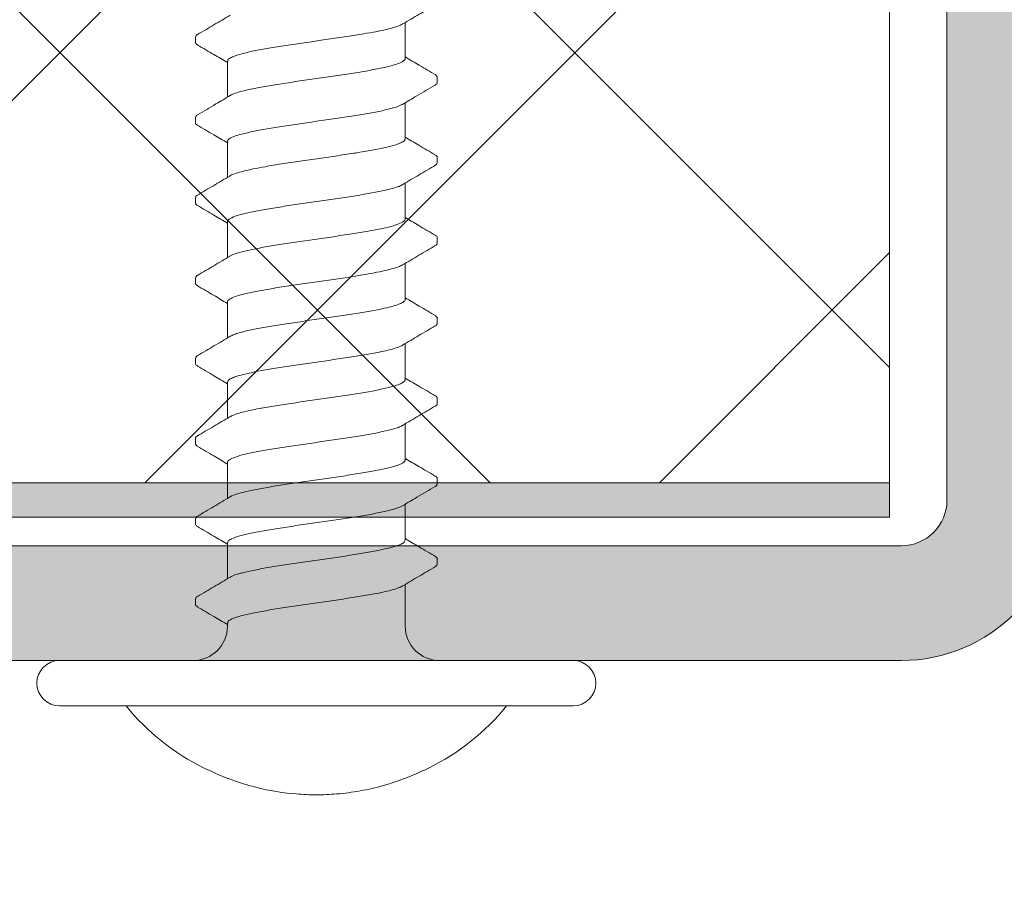
# Model space of a CAD drawing. Units: millimetres. Extents: x 89 to 41305, y 111 to 46757.
# Drawn here: x 39993 to 40010, y 46111 to 46127 of the extents above; entities that cross this region are included whole.
import ezdxf

# ---------------------------------------------------------------- set-up
doc = ezdxf.new("R2010")
doc.units = ezdxf.units.MM
doc.layers.get('Defpoints').update_dxf_attribs({"lineweight": 0})
for name, color, linetype, lineweight in [('TRIA_Aro + Folha', 7, 'Continuous', 0), ('TRIA_Dimensions 1-3', 1, 'Continuous', 0), ('TRIA_Fixação', 7, 'Continuous', 0), ('TRIA_Tramas 1-5', 7, 'Continuous', 0)]:
    doc.layers.add(name, color=color, linetype=linetype, lineweight=lineweight)
doc.layers.add('TRIA_Tramas', color=7, linetype='Continuous', lineweight=0, true_color=0xcccccc)
doc.styles.add('GENERATED_STYLE_1', font='swisscl.ttf', dxfattribs={"height": 10})
doc.styles.get("Standard").update_dxf_attribs({"font": 'arial.ttf'})
doc.dimstyles.new('Dimensions 1-5', dxfattribs={"dimtxt": 10, "dimasz": 6.5, "dimexe": 5, "dimexo": 2, "dimgap": 2, "dimtad": 1, "dimdec": 0, "dimzin": 0, "dimdsep": 46, "dimtxsty": 'GENERATED_STYLE_1', "dimblk": 'OBLIQUE', "dimcen": 0, "dimdle": 5, "dimclrd": 256, "dimclre": 256, "dimclrt": 256, "dimadec": 0, "dimazin": 0, "dimtfac": 1, "dimtdec": 0, "dimtofl": 0, "dimtmove": 0, "dimatfit": 3, "dimldrblk": 'OBLIQUE', "dimfxl": 1, "dimtolj": 1, "dimtzin": 0, "dimlwd": -1, "dimarcsym": 0})

# ---------------------------------------------------------------- blocks, each defined once
blk = doc.blocks.new('zw$2B8F')
at = {"layer": 'TRIA_Fixação'}
for p, q in [((-0.79, -4.48), (-0.79, 4.48)), ((0, -4.48), (0, 4.48)), ((1.076, 2.108), (0.976, 2.108)), ((2.477, 2.107), (2.377, 2.107)), ((3.877, 2.11), (3.777, 2.11)), ((5.276, 2.108), (5.176, 2.108)), ((6.677, 2.107), (6.577, 2.107)), ((8.076, 2.11), (7.976, 2.11)), ((9.476, 2.109), (9.376, 2.109)), ((10.877, 2.107), (10.777, 2.107)), ((0.654, 1.55), (0.6, 1.55)), ((2.054, 1.55), (1.426, 1.55)), ((3.453, 1.55), (2.827, 1.55)), ((3.464, 1.548), (3.453, 1.547)), ((4.854, 1.55), (4.227, 1.55)), ((6.255, 1.55), (5.626, 1.55)), ((7.654, 1.55), (7.027, 1.55)), ((9.054, 1.55), (8.427, 1.55)), ((10.455, 1.55), (9.826, 1.55)), ((2.854, 1.501), (2.871, 1.472)), ((0.6, -1.55), (1.327, -1.55)), ((2.1, -1.55), (2.726, -1.55)), ((3.499, -1.55), (4.127, -1.55)), ((4.899, -1.55), (5.527, -1.55)), ((6.3, -1.55), (6.926, -1.55)), ((7.699, -1.55), (8.327, -1.55)), ((9.099, -1.55), (9.727, -1.55)), ((10.5, -1.55), (11.126, -1.55)), ((1.678, -2.11), (1.778, -2.11)), ((3.076, -2.108), (3.176, -2.108)), ((4.477, -2.107), (4.577, -2.107)), ((5.877, -2.11), (5.977, -2.11)), ((7.276, -2.109), (7.376, -2.109)), ((8.677, -2.107), (8.777, -2.107)), ((10.076, -2.109), (10.176, -2.109))]:
    blk.add_line(p, q, dxfattribs=at)
for centre, radius, start, end in [((-0.395, 4.48), 0.395, 0, 180), ((1.733, 0.196), 4.014, 128.9493, 154.0199), ((0.6, 2.15), 0.6, 180, 270), ((0.6, -2.15), 0.6, 90, 180), ((1.732, -0.197), 4.013, 205.9682, 231.0534), ((-0.395, -4.48), 0.395, 180, 0)]:
    blk.add_arc(centre, radius, start, end, dxfattribs=at)
for points, knots in [([(0.937, 2.076), (0.881, 1.981), (0.778, 1.805), (0.674, 1.63), (0.626, 1.55)], [0, 0, 0, 0, 0.543383, 1, 1, 1, 1]), ([(0.937, 2.068), (0.943, 2.08), (0.958, 2.109), (0.974, 2.112), (0.983, 2.108)], [0, 0, 0, 0, 0.02434409, 0.06287049, 0.06287049, 0.06287049, 0.06287049]), ([(1.076, 2.1), (1.082, 2.102), (1.098, 2.107), (1.114, 2.083), (1.124, 2.061)], [0, 0, 0, 0, 0.02308642, 0.06477384, 0.06477384, 0.06477384, 0.06477384]), ([(1.455, 1.501), (1.399, 1.596), (1.286, 1.786), (1.173, 1.977), (1.117, 2.072)], [0, 0, 0, 0, 0.498757, 1, 1, 1, 1]), ([(2.336, 2.073), (2.28, 1.977), (2.178, 1.803), (2.074, 1.629), (2.027, 1.55)], [0, 0, 0, 0, 0.547882, 1, 1, 1, 1]), ([(2.336, 2.07), (2.348, 2.086), (2.364, 2.108), (2.38, 2.109), (2.384, 2.107)], [0, 0, 0, 0, 0.04705141, 0.0646659, 0.0646659, 0.0646659, 0.0646659]), ([(2.477, 2.104), (2.488, 2.101), (2.504, 2.097), (2.52, 2.071), (2.525, 2.06)], [0, 0, 0, 0, 0.04393666, 0.06534604, 0.06534604, 0.06534604, 0.06534604]), ([(2.854, 1.505), (2.798, 1.599), (2.685, 1.789), (2.573, 1.98), (2.517, 2.075)], [0, 0, 0, 0, 0.498911, 1, 1, 1, 1]), ([(3.737, 2.076), (3.681, 1.98), (3.578, 1.804), (3.474, 1.63), (3.427, 1.55)], [0, 0, 0, 0, 0.545551, 1, 1, 1, 1]), ([(3.737, 2.069), (3.741, 2.078), (3.756, 2.11), (3.772, 2.114), (3.783, 2.11)], [0, 0, 0, 0, 0.01633577, 0.06151895, 0.06151895, 0.06151895, 0.06151895]), ([(3.877, 2.104), (3.881, 2.105), (3.896, 2.113), (3.911, 2.091), (3.922, 2.066)], [0, 0, 0, 0, 0.01380102, 0.06036117, 0.06036117, 0.06036117, 0.06036117]), ([(4.251, 1.509), (4.194, 1.604), (4.082, 1.795), (3.969, 1.985), (3.913, 2.081)], [0, 0, 0, 0, 0.498824, 1, 1, 1, 1]), ([(5.136, 2.075), (5.08, 1.979), (4.977, 1.804), (4.873, 1.629), (4.826, 1.55)], [0, 0, 0, 0, 0.5468465, 1, 1, 1, 1]), ([(5.136, 2.069), (5.146, 2.085), (5.162, 2.109), (5.178, 2.11), (5.184, 2.108)], [0, 0, 0, 0, 0.04034014, 0.06433919, 0.06433919, 0.06433919, 0.06433919]), ([(5.276, 2.102), (5.285, 2.102), (5.301, 2.1), (5.318, 2.074), (5.325, 2.06)], [0, 0, 0, 0, 0.03851596, 0.06647975, 0.06647975, 0.06647975, 0.06647975]), ([(5.655, 1.502), (5.598, 1.596), (5.485, 1.787), (5.373, 1.977), (5.317, 2.073)], [0, 0, 0, 0, 0.498745, 1, 1, 1, 1]), ([(6.539, 2.078), (6.483, 1.982), (6.379, 1.806), (6.275, 1.631), (6.227, 1.55)], [0, 0, 0, 0, 0.541881, 1, 1, 1, 1]), ([(6.539, 2.072), (6.547, 2.084), (6.562, 2.108), (6.577, 2.11), (6.584, 2.107)], [0, 0, 0, 0, 0.03234605, 0.06148293, 0.06148293, 0.06148293, 0.06148293]), ([(6.677, 2.101), (6.684, 2.101), (6.7, 2.103), (6.716, 2.079), (6.725, 2.061)], [0, 0, 0, 0, 0.02924976, 0.06414437, 0.06414437, 0.06414437, 0.06414437]), ([(7.055, 1.503), (6.999, 1.598), (6.886, 1.788), (6.773, 1.978), (6.717, 2.074)], [0, 0, 0, 0, 0.498853, 1, 1, 1, 1]), ([(7.937, 2.074), (7.881, 1.978), (7.778, 1.804), (7.674, 1.629), (7.627, 1.55)], [0, 0, 0, 0, 0.546289, 1, 1, 1, 1]), ([(7.937, 2.069), (7.945, 2.083), (7.961, 2.109), (7.977, 2.112), (7.984, 2.11)], [0, 0, 0, 0, 0.03512323, 0.06440369, 0.06440369, 0.06440369, 0.06440369]), ([(8.076, 2.103), (8.084, 2.104), (8.1, 2.106), (8.115, 2.081), (8.124, 2.063)], [0, 0, 0, 0, 0.02983074, 0.06396571, 0.06396571, 0.06396571, 0.06396571]), ([(8.45, 1.51), (8.394, 1.605), (8.281, 1.796), (8.169, 1.987), (8.113, 2.082)], [0, 0, 0, 0, 0.498789, 1, 1, 1, 1]), ([(9.338, 2.078), (9.281, 1.982), (9.178, 1.806), (9.074, 1.63), (9.026, 1.55)], [0, 0, 0, 0, 0.543499, 1, 1, 1, 1]), ([(9.337, 2.071), (9.346, 2.085), (9.361, 2.11), (9.376, 2.111), (9.383, 2.109)], [0, 0, 0, 0, 0.03364997, 0.06177162, 0.06177162, 0.06177162, 0.06177162]), ([(9.476, 2.102), (9.484, 2.103), (9.499, 2.103), (9.515, 2.079), (9.523, 2.062)], [0, 0, 0, 0, 0.02971143, 0.06388001, 0.06388001, 0.06388001, 0.06388001]), ([(9.854, 1.502), (9.805, 1.585), (9.692, 1.776), (9.58, 1.966), (9.517, 2.073)], [0, 0, 0, 0, 0.437682, 1, 1, 1, 1]), ([(10.735, 2.072), (10.679, 1.976), (10.577, 1.802), (10.474, 1.629), (10.427, 1.55)], [0, 0, 0, 0, 0.547762, 1, 1, 1, 1]), ([(10.735, 2.067), (10.744, 2.081), (10.76, 2.107), (10.776, 2.11), (10.784, 2.107)], [0, 0, 0, 0, 0.03593029, 0.06511938, 0.06511938, 0.06511938, 0.06511938]), ([(10.877, 2.101), (10.884, 2.101), (10.9, 2.103), (10.916, 2.079), (10.924, 2.061)], [0, 0, 0, 0, 0.02855267, 0.06440664, 0.06440664, 0.06440664, 0.06440664]), ([(11.255, 1.501), (11.199, 1.596), (11.086, 1.786), (10.974, 1.977), (10.918, 2.073)], [0, 0, 0, 0, 0.498828, 1, 1, 1, 1]), ([(-1.875, 1.954), (-2, 1.705), (-2.102, 1.444), (-2.254, 0.906), (-2.304, 0.63), (-2.327, 0.35), (-2.337, 0.234), (-2.341, 0.117), (-2.343, 0)], [0, 0, 0, 0, 0.5, 0.5, 1, 1, 1, 1.208346, 1.208346, 1.208346, 1.208346]), ([(0.785, 1.289), (0.774, 1.328), (0.751, 1.413), (0.715, 1.498), (0.683, 1.547), (0.662, 1.545), (0.654, 1.545)], [0, 0, 0, 0, 0.248932, 0.534274, 0.827908, 1, 1, 1, 1]), ([(3.464, 1.548), (3.48, 1.543), (3.497, 1.525), (3.529, 1.467), (3.545, 1.427), (3.577, 1.325), (3.593, 1.263), (3.624, 1.122), (3.64, 1.041), (3.656, 0.954)], [0, 0, 0, 0, 0.25, 0.25, 0.5, 0.5, 0.75, 0.75, 1, 1, 1, 1]), ([(4.996, 1.245), (4.985, 1.288), (4.963, 1.375), (4.929, 1.47), (4.893, 1.537), (4.867, 1.546), (4.854, 1.55)], [0, 0, 0, 0, 0.232168, 0.46952, 0.73278, 1, 1, 1, 1]), ([(6.335, 1.446), (6.322, 1.474), (6.297, 1.528), (6.27, 1.555), (6.256, 1.548), (6.255, 1.547)], [0, 0, 0, 0, 0.482741, 0.939442, 1, 1, 1, 1]), ([(7.675, 1.543), (7.671, 1.545), (7.664, 1.551), (7.657, 1.547), (7.654, 1.546)], [0, 0, 0, 0, 0.5699105, 1, 1, 1, 1]), ([(9.206, 1.198), (9.198, 1.233), (9.178, 1.321), (9.145, 1.431), (9.107, 1.513), (9.077, 1.551), (9.059, 1.546), (9.054, 1.545)], [0, 0, 0, 0, 0.162312, 0.406882, 0.65856, 0.902905, 1, 1, 1, 1]), ([(10.546, 1.417), (10.534, 1.447), (10.51, 1.508), (10.48, 1.548), (10.461, 1.545), (10.455, 1.545)], [0, 0, 0, 0, 0.390985, 0.792638, 1, 1, 1, 1]), ([(1.454, 1.498), (1.46, 1.489), (1.479, 1.46), (1.505, 1.385), (1.525, 1.313), (1.531, 1.289)], [0, 0, 0, 0, 0.238993, 0.741636, 1, 1, 1, 1]), ([(2.124, 1.472), (2.123, 1.476), (2.108, 1.506), (2.085, 1.544), (2.064, 1.545), (2.054, 1.545)], [0, 0, 0, 0, 0.077896, 0.604596, 1, 1, 1, 1]), ([(2.124, 1.472), (2.141, 1.437), (2.157, 1.391), (2.189, 1.278), (2.206, 1.211), (2.253, 0.985), (2.284, 0.797), (2.316, 0.593)], [0, 0, 0, 0, 0.25, 0.25, 0.5, 0.5, 1, 1, 1, 1]), ([(2.871, 1.472), (2.903, 1.402), (2.934, 1.286), (2.982, 1.059), (2.998, 0.976), (3.03, 0.794), (3.047, 0.695), (3.062, 0.593)], [0, 0, 0, 0, 0.5, 0.5, 0.75, 0.75, 1, 1, 1, 1]), ([(4.25, 1.508), (4.26, 1.489), (4.284, 1.448), (4.32, 1.333), (4.359, 1.177), (4.386, 1.042), (4.401, 0.963), (4.402, 0.954)], [0, 0, 0, 0, 0.214416, 0.46771, 0.71376, 0.966931, 1, 1, 1, 1]), ([(5.653, 1.501), (5.665, 1.48), (5.685, 1.442), (5.715, 1.351), (5.733, 1.28), (5.742, 1.245)], [0, 0, 0, 0, 0.385556, 0.690581, 1, 1, 1, 1]), ([(6.335, 1.446), (6.351, 1.406), (6.368, 1.355), (6.4, 1.233), (6.416, 1.162), (6.448, 1.004), (6.464, 0.915), (6.495, 0.727), (6.511, 0.627), (6.527, 0.522)], [0, 0, 0, 0, 0.25, 0.25, 0.5, 0.5, 0.75, 0.75, 1, 1, 1, 1]), ([(7.055, 1.503), (7.055, 1.503), (7.064, 1.493), (7.073, 1.469), (7.082, 1.446)], [0, 0, 0, 0, 0.016702, 1, 1, 1, 1]), ([(7.082, 1.446), (7.114, 1.367), (7.145, 1.241), (7.192, 1.003), (7.209, 0.915), (7.241, 0.726), (7.257, 0.627), (7.273, 0.522)], [0, 0, 0, 0, 0.5, 0.5, 0.75, 0.75, 1, 1, 1, 1]), ([(7.675, 1.543), (7.691, 1.532), (7.707, 1.509), (7.74, 1.441), (7.756, 1.395), (7.804, 1.228), (7.835, 1.074), (7.867, 0.893)], [0, 0, 0, 0, 0.25, 0.25, 0.5, 0.5, 1, 1, 1, 1]), ([(8.45, 1.507), (8.453, 1.503), (8.469, 1.484), (8.497, 1.407), (8.535, 1.276), (8.574, 1.106), (8.6, 0.964), (8.613, 0.893)], [0, 0, 0, 0, 0.05893, 0.295165, 0.524508, 0.760493, 1, 1, 1, 1]), ([(9.853, 1.5), (9.857, 1.495), (9.873, 1.474), (9.902, 1.392), (9.932, 1.288), (9.949, 1.215), (9.953, 1.198)], [0, 0, 0, 0, 0.1133752, 0.4908909, 0.8793315, 1, 1, 1, 1]), ([(10.546, 1.417), (10.562, 1.372), (10.579, 1.316), (10.611, 1.186), (10.627, 1.11), (10.659, 0.943), (10.675, 0.853), (10.706, 0.659), (10.722, 0.556), (10.738, 0.45)], [0, 0, 0, 0, 0.25, 0.25, 0.5, 0.5, 0.75, 0.75, 1, 1, 1, 1]), ([(0.785, 1.289), (0.816, 1.166), (0.85, 1.002), (0.897, 0.719), (0.913, 0.617), (0.944, 0.408), (0.96, 0.301), (0.976, 0.19)], [0, 0, 0, 0, 0.5, 0.5, 0.75, 0.75, 1, 1, 1, 1]), ([(1.531, 1.289), (1.563, 1.166), (1.594, 1.001), (1.642, 0.719), (1.658, 0.617), (1.691, 0.407), (1.707, 0.3), (1.723, 0.19)], [0, 0, 0, 0, 0.5, 0.5, 0.75, 0.75, 1, 1, 1, 1]), ([(4.996, 1.245), (5.028, 1.112), (5.061, 0.942), (5.109, 0.65), (5.124, 0.548), (5.155, 0.335), (5.171, 0.224), (5.187, 0.114)], [0, 0, 0, 0, 0.5, 0.5, 0.75, 0.75, 1, 1, 1, 1]), ([(5.742, 1.245), (5.758, 1.179), (5.774, 1.102), (5.805, 0.936), (5.821, 0.845), (5.853, 0.649), (5.869, 0.547), (5.901, 0.335), (5.918, 0.225), (5.934, 0.114)], [0, 0, 0, 0, 0.25, 0.25, 0.5, 0.5, 0.75, 0.75, 1, 1, 1, 1]), ([(9.206, 1.198), (9.238, 1.058), (9.272, 0.879), (9.319, 0.581), (9.335, 0.475), (9.366, 0.259), (9.382, 0.149), (9.398, 0.038)], [0, 0, 0, 0, 0.5, 0.5, 0.75, 0.75, 1, 1, 1, 1]), ([(9.953, 1.198), (9.969, 1.128), (9.985, 1.049), (10.016, 0.874), (10.032, 0.779), (10.079, 0.481), (10.113, 0.259), (10.145, 0.038)], [0, 0, 0, 0, 0.25, 0.25, 0.5, 0.5, 1, 1, 1, 1]), ([(3.656, 0.954), (3.672, 0.866), (3.688, 0.772), (3.72, 0.572), (3.737, 0.466), (3.784, 0.143), (3.815, -0.085), (3.847, -0.302)], [0, 0, 0, 0, 0.25, 0.25, 0.5, 0.5, 1, 1, 1, 1]), ([(4.402, 0.954), (4.418, 0.866), (4.434, 0.772), (4.465, 0.572), (4.481, 0.465), (4.529, 0.142), (4.562, -0.086), (4.594, -0.302)], [0, 0, 0, 0, 0.25, 0.25, 0.5, 0.5, 1, 1, 1, 1]), ([(7.867, 0.893), (7.883, 0.802), (7.899, 0.703), (7.932, 0.5), (7.948, 0.394), (7.98, 0.174), (7.995, 0.063), (8.026, -0.157), (8.042, -0.269), (8.058, -0.377)], [0, 0, 0, 0, 0.25, 0.25, 0.5, 0.5, 0.75, 0.75, 1, 1, 1, 1]), ([(8.613, 0.893), (8.629, 0.802), (8.645, 0.704), (8.676, 0.499), (8.692, 0.393), (8.724, 0.175), (8.74, 0.063), (8.772, -0.158), (8.789, -0.268), (8.805, -0.377)], [0, 0, 0, 0, 0.25, 0.25, 0.5, 0.5, 0.75, 0.75, 1, 1, 1, 1]), ([(2.316, 0.593), (2.332, 0.491), (2.348, 0.383), (2.381, 0.165), (2.397, 0.055), (2.445, -0.279), (2.475, -0.498), (2.507, -0.697)], [0, 0, 0, 0, 0.25, 0.25, 0.5, 0.5, 1, 1, 1, 1]), ([(3.062, 0.593), (3.094, 0.389), (3.125, 0.164), (3.173, -0.167), (3.189, -0.279), (3.222, -0.494), (3.238, -0.597), (3.254, -0.697)], [0, 0, 0, 0, 0.5, 0.5, 0.75, 0.75, 1, 1, 1, 1]), ([(6.527, 0.522), (6.543, 0.417), (6.559, 0.309), (6.592, 0.09), (6.608, -0.023), (6.656, -0.354), (6.686, -0.572), (6.718, -0.764)], [0, 0, 0, 0, 0.25, 0.25, 0.5, 0.5, 1, 1, 1, 1]), ([(7.273, 0.522), (7.305, 0.313), (7.336, 0.088), (7.384, -0.244), (7.4, -0.353), (7.432, -0.564), (7.449, -0.668), (7.465, -0.764)], [0, 0, 0, 0, 0.5, 0.5, 0.75, 0.75, 1, 1, 1, 1]), ([(10.738, 0.45), (10.769, 0.239), (10.803, 0.012), (10.851, -0.318), (10.866, -0.427), (10.898, -0.635), (10.913, -0.735), (10.929, -0.829)], [0, 0, 0, 0, 0.5, 0.5, 0.75, 0.75, 1, 1, 1, 1]), ([(0.976, 0.19), (0.992, 0.079), (1.008, -0.032), (1.041, -0.252), (1.057, -0.363), (1.089, -0.574), (1.104, -0.675), (1.136, -0.868), (1.152, -0.959), (1.167, -1.041)], [0, 0, 0, 0, 0.25, 0.25, 0.5, 0.5, 0.75, 0.75, 1, 1, 1, 1]), ([(1.723, 0.19), (1.739, 0.08), (1.754, -0.033), (1.785, -0.253), (1.801, -0.362), (1.833, -0.575), (1.849, -0.676), (1.882, -0.868), (1.898, -0.959), (1.914, -1.041)], [0, 0, 0, 0, 0.25, 0.25, 0.5, 0.5, 0.75, 0.75, 1, 1, 1, 1]), ([(5.187, 0.114), (5.219, -0.106), (5.252, -0.332), (5.3, -0.643), (5.316, -0.744), (5.347, -0.931), (5.362, -1.017), (5.378, -1.096)], [0, 0, 0, 0, 0.5, 0.5, 0.75, 0.75, 1, 1, 1, 1]), ([(5.934, 0.114), (5.95, 0.003), (5.965, -0.107), (5.996, -0.328), (6.012, -0.437), (6.06, -0.747), (6.093, -0.939), (6.125, -1.096)], [0, 0, 0, 0, 0.25, 0.25, 0.5, 0.5, 1, 1, 1, 1]), ([(9.398, 0.038), (9.43, -0.184), (9.463, -0.406), (9.511, -0.713), (9.526, -0.81), (9.558, -0.99), (9.573, -1.074), (9.589, -1.148)], [0, 0, 0, 0, 0.5, 0.5, 0.75, 0.75, 1, 1, 1, 1]), ([(10.145, 0.038), (10.16, -0.072), (10.176, -0.185), (10.207, -0.402), (10.223, -0.508), (10.255, -0.713), (10.271, -0.81), (10.303, -0.99), (10.32, -1.074), (10.336, -1.148)], [0, 0, 0, 0, 0.25, 0.25, 0.5, 0.5, 0.75, 0.75, 1, 1, 1, 1]), ([(-2.343, 0), (-2.341, -0.117), (-2.336, -0.233), (-2.327, -0.349), (-2.316, -0.489), (-2.297, -0.628), (-2.248, -0.903), (-2.217, -1.04), (-2.141, -1.309), (-2.096, -1.442), (-2.02, -1.637), (-1.993, -1.701), (-1.936, -1.829), (-1.906, -1.892), (-1.875, -1.954)], [-0.207141, -0.207141, -0.207141, -0.207141, 0, 0, 0, 0.25, 0.25, 0.5, 0.5, 0.75, 0.75, 0.875, 0.875, 1, 1, 1, 1]), ([(3.847, -0.302), (3.863, -0.411), (3.88, -0.519), (3.912, -0.721), (3.928, -0.817), (3.96, -0.999), (3.976, -1.081), (4.007, -1.228), (4.023, -1.294), (4.039, -1.349)], [0, 0, 0, 0, 0.25, 0.25, 0.5, 0.5, 0.75, 0.75, 1, 1, 1, 1]), ([(4.594, -0.302), (4.61, -0.411), (4.625, -0.518), (4.657, -0.722), (4.672, -0.818), (4.72, -1.088), (4.753, -1.239), (4.785, -1.349)], [0, 0, 0, 0, 0.25, 0.25, 0.5, 0.5, 1, 1, 1, 1]), ([(8.058, -0.377), (8.074, -0.484), (8.09, -0.588), (8.123, -0.787), (8.139, -0.882), (8.187, -1.141), (8.218, -1.285), (8.249, -1.384)], [0, 0, 0, 0, 0.25, 0.25, 0.5, 0.5, 1, 1, 1, 1]), ([(8.805, -0.377), (8.821, -0.485), (8.836, -0.589), (8.867, -0.787), (8.883, -0.883), (8.931, -1.142), (8.964, -1.285), (8.996, -1.384)], [0, 0, 0, 0, 0.25, 0.25, 0.5, 0.5, 1, 1, 1, 1]), ([(2.507, -0.697), (2.523, -0.796), (2.539, -0.889), (2.572, -1.061), (2.588, -1.141), (2.636, -1.348), (2.667, -1.45), (2.699, -1.504)], [0, 0, 0, 0, 0.25, 0.25, 0.5, 0.5, 1, 1, 1, 1]), ([(3.254, -0.697), (3.27, -0.797), (3.286, -0.89), (3.317, -1.062), (3.333, -1.141), (3.364, -1.28), (3.38, -1.339), (3.413, -1.438), (3.429, -1.477), (3.445, -1.504)], [0, 0, 0, 0, 0.25, 0.25, 0.5, 0.5, 0.75, 0.75, 1, 1, 1, 1]), ([(6.899, -1.502), (6.888, -1.481), (6.865, -1.436), (6.829, -1.316), (6.791, -1.155), (6.754, -0.97), (6.729, -0.829), (6.718, -0.764)], [0, 0, 0, 0, 0.184196, 0.397, 0.603694, 0.816376, 1, 1, 1, 1]), ([(7.465, -0.764), (7.497, -0.956), (7.528, -1.127), (7.575, -1.321), (7.592, -1.377), (7.624, -1.465), (7.64, -1.498), (7.656, -1.52)], [0, 0, 0, 0, 0.5, 0.5, 0.75, 0.75, 1, 1, 1, 1]), ([(11.103, -1.504), (11.095, -1.493), (11.076, -1.464), (11.044, -1.367), (11.006, -1.224), (10.967, -1.044), (10.942, -0.901), (10.929, -0.829)], [0, 0, 0, 0, 0.12862, 0.344595, 0.566844, 0.780399, 1, 1, 1, 1]), ([(1.303, -1.503), (1.297, -1.495), (1.278, -1.468), (1.247, -1.377), (1.208, -1.236), (1.181, -1.107), (1.167, -1.041)], [0, 0, 0, 0, 0.136438, 0.414844, 0.701321, 1, 1, 1, 1]), ([(1.914, -1.041), (1.923, -1.085), (1.94, -1.173), (1.97, -1.301), (2.004, -1.418), (2.039, -1.501), (2.072, -1.544), (2.091, -1.547), (2.1, -1.548)], [0, 0, 0, 0, 0.14188, 0.285756, 0.486942, 0.693963, 0.860067, 1, 1, 1, 1]), ([(5.501, -1.505), (5.501, -1.505), (5.488, -1.49), (5.462, -1.422), (5.423, -1.298), (5.395, -1.178), (5.38, -1.106), (5.378, -1.096)], [0, 0, 0, 0, 0.0070838, 0.3244551, 0.6325606, 0.9495814, 1, 1, 1, 1]), ([(6.125, -1.096), (6.131, -1.126), (6.15, -1.217), (6.181, -1.343), (6.218, -1.458), (6.257, -1.528), (6.284, -1.553), (6.298, -1.549), (6.3, -1.549)], [0, 0, 0, 0, 0.108841, 0.322762, 0.542896, 0.756659, 0.976609, 1, 1, 1, 1]), ([(9.701, -1.5), (9.693, -1.487), (9.672, -1.453), (9.635, -1.342), (9.606, -1.218), (9.589, -1.148)], [0, 0, 0, 0, 0.21472, 0.564555, 1, 1, 1, 1]), ([(10.336, -1.148), (10.346, -1.193), (10.366, -1.284), (10.398, -1.399), (10.433, -1.492), (10.468, -1.538), (10.49, -1.554), (10.5, -1.55), (10.5, -1.55)], [0, 0, 0, 0, 0.184071, 0.37156, 0.599573, 0.834195, 0.999258, 1, 1, 1, 1]), ([(4.101, -1.503), (4.099, -1.5), (4.087, -1.487), (4.066, -1.435), (4.048, -1.378), (4.039, -1.349)], [0, 0, 0, 0, 0.1126197, 0.5530076, 1, 1, 1, 1]), ([(4.785, -1.349), (4.796, -1.384), (4.819, -1.456), (4.853, -1.521), (4.88, -1.553), (4.896, -1.547), (4.899, -1.546)], [0, 0, 0, 0, 0.292224, 0.591197, 0.917021, 1, 1, 1, 1]), ([(1.302, -1.507), (1.358, -1.602), (1.47, -1.791), (1.582, -1.982), (1.638, -2.077)], [0, 0, 0, 0, 0.498928, 1, 1, 1, 1]), ([(2.699, -1.505), (2.749, -1.587), (2.861, -1.777), (2.973, -1.967), (3.036, -2.074)], [0, 0, 0, 0, 0.4377629, 1, 1, 1, 1]), ([(3.445, -1.504), (3.459, -1.524), (3.477, -1.552), (3.495, -1.546), (3.499, -1.545)], [0, 0, 0, 0, 0.7448506, 1, 1, 1, 1]), ([(4.1, -1.504), (4.157, -1.599), (4.27, -1.79), (4.382, -1.981), (4.438, -2.076)], [0, 0, 0, 0, 0.4987, 1, 1, 1, 1]), ([(5.5, -1.503), (5.556, -1.598), (5.669, -1.789), (5.781, -1.979), (5.837, -2.075)], [0, 0, 0, 0, 0.498752, 1, 1, 1, 1]), ([(6.899, -1.504), (6.955, -1.599), (7.068, -1.789), (7.18, -1.98), (7.236, -2.075)], [0, 0, 0, 0, 0.498915, 1, 1, 1, 1]), ([(7.656, -1.52), (7.658, -1.523), (7.673, -1.542), (7.687, -1.546), (7.699, -1.55)], [0, 0, 0, 0, 0.151865, 1, 1, 1, 1]), ([(8.304, -1.508), (8.293, -1.489), (8.274, -1.459), (8.256, -1.405), (8.249, -1.384)], [0, 0, 0, 0, 0.6109286, 1, 1, 1, 1]), ([(8.303, -1.509), (8.359, -1.603), (8.471, -1.793), (8.583, -1.983), (8.639, -2.078)], [0, 0, 0, 0, 0.499003, 1, 1, 1, 1]), ([(8.996, -1.384), (9.007, -1.416), (9.031, -1.484), (9.065, -1.54), (9.088, -1.545), (9.099, -1.547)], [0, 0, 0, 0, 0.325312, 0.685571, 1, 1, 1, 1]), ([(9.699, -1.502), (9.749, -1.586), (9.861, -1.775), (9.973, -1.966), (10.036, -2.073)], [0, 0, 0, 0, 0.437746, 1, 1, 1, 1]), ([(11.102, -1.509), (11.159, -1.605), (11.272, -1.796), (11.384, -1.987), (11.441, -2.082)], [0, 0, 0, 0, 0.498716, 1, 1, 1, 1]), ([(1.814, -2.08), (1.87, -1.984), (1.974, -1.808), (2.078, -1.631), (2.126, -1.55)], [0, 0, 0, 0, 0.540157, 1, 1, 1, 1]), ([(3.217, -2.073), (3.273, -1.977), (3.376, -1.803), (3.479, -1.629), (3.526, -1.55)], [0, 0, 0, 0, 0.547896, 1, 1, 1, 1]), ([(4.617, -2.075), (4.673, -1.979), (4.776, -1.804), (4.88, -1.629), (4.927, -1.55)], [0, 0, 0, 0, 0.545514, 1, 1, 1, 1]), ([(6.013, -2.082), (6.069, -1.986), (6.173, -1.809), (6.278, -1.632), (6.327, -1.55)], [0, 0, 0, 0, 0.539125, 1, 1, 1, 1]), ([(7.417, -2.073), (7.473, -1.978), (7.576, -1.803), (7.679, -1.629), (7.726, -1.55)], [0, 0, 0, 0, 0.547347, 1, 1, 1, 1]), ([(8.817, -2.073), (8.874, -1.978), (8.976, -1.803), (9.08, -1.629), (9.127, -1.55)], [0, 0, 0, 0, 0.547182, 1, 1, 1, 1]), ([(10.213, -2.083), (10.269, -1.987), (10.373, -1.809), (10.478, -1.632), (10.527, -1.55)], [0, 0, 0, 0, 0.538209, 1, 1, 1, 1]), ([(8.628, -2.059), (8.634, -2.07), (8.65, -2.097), (8.666, -2.102), (8.677, -2.105)], [0.93385886, 0.93385886, 0.93385886, 0.93385886, 0.9560042, 1, 1, 1, 1]), ([(1.63, -2.063), (1.635, -2.073), (1.651, -2.099), (1.666, -2.103), (1.678, -2.107)], [0.93581724, 0.93581724, 0.93581724, 0.93581724, 0.95448326, 1, 1, 1, 1]), ([(1.77, -2.11), (1.774, -2.111), (1.789, -2.111), (1.803, -2.09), (1.814, -2.075)], [0.94001237, 0.94001237, 0.94001237, 0.94001237, 0.95702886, 1, 1, 1, 1]), ([(3.029, -2.063), (3.04, -2.085), (3.055, -2.108), (3.071, -2.103), (3.076, -2.101)], [0.9370338, 0.9370338, 0.9370338, 0.9370338, 0.97905972, 1, 1, 1, 1]), ([(3.169, -2.108), (3.179, -2.112), (3.195, -2.109), (3.211, -2.077), (3.217, -2.065)], [0.93481584, 0.93481584, 0.93481584, 0.93481584, 0.97493062, 1, 1, 1, 1]), ([(4.438, -2.076), (4.438, -2.076), (4.451, -2.099), (4.464, -2.117), (4.477, -2.107), (4.477, -2.107)], [0.9473199, 0.9473199, 0.9473199, 0.9473199, 0.94745204, 0.99920633, 1, 1, 1, 1]), ([(4.577, -2.107), (4.589, -2.11), (4.603, -2.107), (4.616, -2.075), (4.617, -2.073)], [0.94566517, 0.94566517, 0.94566517, 0.94566517, 0.99739088, 1, 1, 1, 1]), ([(5.831, -2.064), (5.835, -2.073), (5.851, -2.099), (5.866, -2.104), (5.877, -2.107)], [0.93728279, 0.93728279, 0.93728279, 0.93728279, 0.95716688, 1, 1, 1, 1]), ([(5.971, -2.11), (5.974, -2.111), (5.988, -2.11), (6.002, -2.092), (6.013, -2.079)], [0.94279663, 0.94279663, 0.94279663, 0.94279663, 0.9567172, 1, 1, 1, 1]), ([(7.23, -2.064), (7.235, -2.074), (7.25, -2.099), (7.266, -2.103), (7.276, -2.105)], [0.93737272, 0.93737272, 0.93737272, 0.93737272, 0.95797461, 1, 1, 1, 1]), ([(7.376, -2.108), (7.378, -2.108), (7.391, -2.108), (7.405, -2.102), (7.417, -2.073), (7.417, -2.073)], [0.9448077, 0.9448077, 0.9448077, 0.9448077, 0.95137379, 0.99991541, 1, 1, 1, 1]), ([(8.777, -2.107), (8.778, -2.107), (8.791, -2.108), (8.805, -2.103), (8.817, -2.073), (8.817, -2.072)], [0.94566279, 0.94566279, 0.94566279, 0.94566279, 0.95007392, 0.99851443, 1, 1, 1, 1]), ([(10.03, -2.063), (10.035, -2.072), (10.05, -2.097), (10.066, -2.103), (10.076, -2.107)], [0.93774574, 0.93774574, 0.93774574, 0.93774574, 0.95650096, 1, 1, 1, 1]), ([(10.171, -2.109), (10.174, -2.11), (10.188, -2.11), (10.202, -2.093), (10.213, -2.08)], [0.9438682, 0.9438682, 0.9438682, 0.9438682, 0.95590914, 1, 1, 1, 1])]:
    blk.add_open_spline(points, degree=3, knots=knots, dxfattribs=at)
blk = doc.blocks.new('_OBLIQUE')
at = {"linetype": 'Continuous'}
blk.add_line((0, -0.7071), (0, 0.7071), dxfattribs=at)
at = {"color": 0, "linetype": 'ByBlock'}
blk.add_line((-0.5, -0.5), (0.5, 0.5), dxfattribs=at)
blk = doc.blocks.new('*D159')
at = {"layer": 'Defpoints', "color": 0}
for p in [(40020.706, 46121.372), (40010.706, 46118.322), (40020.706, 46088.724)]:
    blk.add_point(p, dxfattribs=at)
at = {"layer": 'TRIA_Dimensions 1-3', "lineweight": -2}
for p, q in [((40020.706, 46119.372), (40020.706, 46083.724)), ((40010.706, 46116.322), (40010.706, 46083.724))]:
    blk.add_line(p, q, dxfattribs=at)
at = {"layer": 'TRIA_Dimensions 1-3'}
for p, q in [((40010.706, 46088.724), (39985.522, 46088.724)), ((40005.706, 46088.724), (40020.706, 46088.724))]:
    blk.add_line(p, q, dxfattribs=at)
at = {"layer": 'TRIA_Dimensions 1-3', "xscale": 6.5, "yscale": 6.5, "zscale": 6.5, "rotation": 180}
blk.add_blockref('_OBLIQUE', (40010.706, 46088.724), dxfattribs=at)
at = {"layer": 'TRIA_Dimensions 1-3', "xscale": 6.5, "yscale": 6.5, "zscale": 6.5}
blk.add_blockref('_OBLIQUE', (40020.706, 46088.724), dxfattribs=at)
at = {"layer": 'TRIA_Dimensions 1-3', "insert": (39994.196, 46095.83), "char_height": 10, "attachment_point": 5}
blk.add_mtext('\\A1;10', dxfattribs=at)

msp = doc.modelspace()

# ---------------------------------------------------------------- hatches: boundary and pattern name
at = {"layer": 'TRIA_Tramas'}
h = msp.add_hatch(color=7, dxfattribs=at)
h.dxf.hatch_style = 1
h.paths.add_polyline_path([(39989.706, 46115.522), (40007.906, 46115.522, 0.414214), (40010.706, 46118.322), (40010.706, 46217.722, 0.414214), (40007.906, 46220.522), (39989.706, 46220.522), (39989.706, 46218.522), (40007.906, 46218.522, -0.414214), (40008.706, 46217.722), (40008.706, 46118.322, -0.414214), (40007.906, 46117.522), (39989.706, 46117.522)])
h = msp.add_hatch(color=7, dxfattribs=at)
h.dxf.hatch_style = 1
h.paths.add_polyline_path([(39953.573, 46121.494, 0.58179), (39955.206, 46118.622), (40007.706, 46118.622), (40007.706, 46118.022), (39955.206, 46118.022, -0.995313), (39955.182, 46123.022), (39969.705, 46123.022, 0.000053), (39969.705, 46123.022), (39971.206, 46123.022, 0.574503), (39974.687, 46128.992), (39971.706, 46131.111), (39971.706, 46131.848), (39975.139, 46129.407, -0.584515), (39971.206, 46122.422), (39955.206, 46122.422, 0.264391)])
at = {"layer": 'TRIA_Tramas 1-5'}
h = msp.add_hatch(dxfattribs=at)
h.set_pattern_fill('ANSI37', color=256, scale=2, angle=180)
h.set_pattern_definition([(225, (16653.545, -54111.498), (4.49012806, -4.49012806), []), (315, (16653.545, -54111.498), (4.49012806, 4.49012806), [])])
h.paths.add_polyline_path([(39964.708, 46149.023), (39964.708, 46187.023), (39971.708, 46191.523), (39971.708, 46200.523), (39975.806, 46200.523), (39975.806, 46217.422), (40007.706, 46217.422), (40007.706, 46118.622), (39975.806, 46118.622), (39975.806, 46135.523), (39971.708, 46135.523), (39971.708, 46144.523)])

# ---------------------------------------------------------------- linework, layer by layer
at = {"layer": 'TRIA_Aro + Folha'}
for p, q in [((40007.706, 46118.022), (40007.706, 46218.022)), ((40008.706, 46118.322), (40008.706, 46217.722)), ((39989.706, 46117.522), (40007.906, 46117.522)), ((39989.706, 46115.522), (40007.906, 46115.522))]:
    msp.add_line(p, q, dxfattribs=at)
for points in [[(40007.706, 46118.622), (39955.206, 46118.622)], [(40007.706, 46118.022), (39955.206, 46118.022)]]:
    msp.add_lwpolyline(points, dxfattribs=at)
for radius in [2.8, 0.8]:
    msp.add_arc((40007.906, 46118.322), radius, 270, 0, dxfattribs=at)

# ---------------------------------------------------------------- block references
at = {"layer": 'TRIA_Fixação', "rotation": 90}
msp.add_blockref('zw$2B8F', (39997.706, 46115.522), dxfattribs=at)

# ---------------------------------------------------------------- dimensions: what is measured, and where the dimension line sits
at = {"layer": 'TRIA_Dimensions 1-3'}
dim = msp.add_linear_dim(base=(40020.706, 46088.724), p1=(40010.706, 46118.322), p2=(40020.706, 46121.372), dimstyle='Dimensions 1-5', override={"dimtxsty": 'Standard', "dimblk": 'OBLIQUE'}, dxfattribs=at)
dim.commit()
dim.dimension.update_dxf_attribs({"geometry": '*D159', "text_midpoint": (39994.196, 46088.724), "dimtype": 160})

doc.saveas('drawing.dxf')
